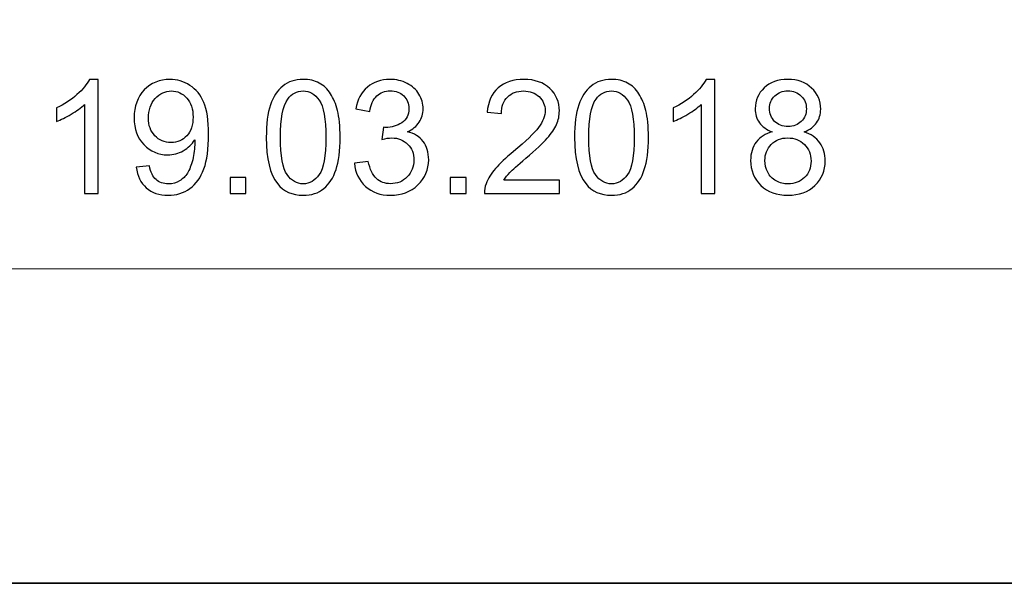
# Model space of a CAD drawing. Units: millimetres. Extents: x -148 to 148, y -105 to 105.
# Drawn here: x 61 to 83, y -105 to -92 of the extents above; entities that cross this region are included whole.
import ezdxf

# ---------------------------------------------------------------- set-up
doc = ezdxf.new("R2010")
doc.units = ezdxf.units.MM
doc.header["$MEASUREMENT"] = 0
doc.layers.add('Layer 1', color=7, linetype='Continuous')

msp = doc.modelspace()

# ---------------------------------------------------------------- linework, layer by layer
at = {"layer": 'Layer 1', "color": 7, "lineweight": 35}
msp.add_lwpolyline([(-148.5, -105), (148.5, -105), (148.5, 105), (-148.5, 105), (-148.5, -105)], close=True, dxfattribs=at)
at = {"layer": 'Layer 1', "color": 250, "lineweight": 18}
for points, knots in [([(141.5001, 85.0001), (141.5001, 85.0001), (141.5001, -98.0001), (141.5001, -98.0001), (141.5001, -98.0001), (141.5001, -98.0001), (-141.5001, -98.0001), (-141.5001, -98.0001), (-141.5001, -98.0001), (-141.5001, -98.0001), (-141.5001, 85.0001), (-141.5001, 85.0001), (-141.5001, 85.0001), (-141.5001, 85.0001), (141.5001, 85.0001), (141.5001, 85.0001)], [0, 0, 0, 0, 0.2, 0.2, 0.2, 0.2, 0.4, 0.4, 0.4, 0.4, 0.6, 0.6, 0.6, 0.6, 1, 1, 1, 1]), ([(141.5001, -68.694), (141.5001, -68.694), (-21.6408, -68.694), (-21.6408, -68.694), (-21.6408, -68.694), (-21.6408, -68.694), (-21.6408, -98.0001), (-21.6408, -98.0001)], [0, 0, 0, 0, 0.3333333, 0.3333333, 0.3333333, 0.3333333, 1, 1, 1, 1])]:
    msp.add_open_spline(points, degree=3, knots=knots, dxfattribs=at)
at = {"layer": 'Layer 1', "color": 51}
for points, knots in [([(62.7816, -96.3224), (62.7816, -96.3224), (62.4712, -96.3224), (62.4712, -96.3224), (62.4712, -96.3224), (62.4712, -96.3224), (62.4712, -94.3457), (62.4712, -94.3457), (62.4712, -94.3457), (62.3965, -94.4174), (62.2983, -94.4885), (62.1772, -94.5597), (62.1772, -94.5597), (62.0561, -94.6308), (61.9467, -94.6843), (61.8503, -94.7196), (61.8503, -94.7196), (61.8503, -94.7196), (61.8503, -94.4197), (61.8503, -94.4197), (61.8503, -94.4197), (62.0238, -94.3386), (62.1754, -94.2398), (62.3054, -94.1234), (62.3054, -94.1234), (62.4353, -94.0076), (62.5276, -93.8953), (62.5817, -93.7859), (62.5817, -93.7859), (62.5817, -93.7859), (62.7816, -93.7859), (62.7816, -93.7859), (62.7816, -93.7859), (62.7816, -93.7859), (62.7816, -96.3224), (62.7816, -96.3224)], [0, 0, 0, 0, 0.1, 0.1, 0.1, 0.1, 0.2, 0.2, 0.2, 0.2, 0.3, 0.3, 0.3, 0.3, 0.4, 0.4, 0.4, 0.4, 0.5, 0.5, 0.5, 0.5, 0.6, 0.6, 0.6, 0.6, 0.7, 0.7, 0.7, 0.7, 0.8, 0.8, 0.8, 0.8, 1, 1, 1, 1]), ([(63.6253, -95.7368), (63.6253, -95.7368), (63.9217, -95.7121), (63.9217, -95.7121), (63.9217, -95.7121), (63.9469, -95.852), (63.9952, -95.9532), (64.0663, -96.0161), (64.0663, -96.0161), (64.1374, -96.079), (64.2286, -96.1107), (64.3403, -96.1107), (64.3403, -96.1107), (64.4355, -96.1107), (64.519, -96.089), (64.5914, -96.0449), (64.5914, -96.0449), (64.6637, -96.0014), (64.7225, -95.9432), (64.7677, -95.8697), (64.7677, -95.8697), (64.813, -95.7968), (64.8512, -95.698), (64.8824, -95.5739), (64.8824, -95.5739), (64.9136, -95.4499), (64.9289, -95.3234), (64.9289, -95.1947), (64.9289, -95.1947), (64.9289, -95.1812), (64.9283, -95.16), (64.9271, -95.1324), (64.9271, -95.1324), (64.8654, -95.2311), (64.7807, -95.3117), (64.6737, -95.3728), (64.6737, -95.3728), (64.5667, -95.4346), (64.4502, -95.4651), (64.3256, -95.4651), (64.3256, -95.4651), (64.1169, -95.4651), (63.9405, -95.3893), (63.7958, -95.2376), (63.7958, -95.2376), (63.6518, -95.0865), (63.5795, -94.8866), (63.5795, -94.6385), (63.5795, -94.6385), (63.5795, -94.3821), (63.6547, -94.1763), (63.8058, -94.0199), (63.8058, -94.0199), (63.9564, -93.8641), (64.1451, -93.7859), (64.3726, -93.7859), (64.3726, -93.7859), (64.5361, -93.7859), (64.686, -93.83), (64.8224, -93.9188), (64.8224, -93.9188), (64.9582, -94.007), (65.0611, -94.1328), (65.1317, -94.2969), (65.1317, -94.2969), (65.2023, -94.4603), (65.2375, -94.6973), (65.2375, -95.0071), (65.2375, -95.0071), (65.2375, -95.3299), (65.2028, -95.5869), (65.1329, -95.7779), (65.1329, -95.7779), (65.0629, -95.9696), (64.9582, -96.1148), (64.8201, -96.2148), (64.8201, -96.2148), (64.6819, -96.3148), (64.5202, -96.3647), (64.3344, -96.3647), (64.3344, -96.3647), (64.1369, -96.3647), (63.9758, -96.3101), (63.8505, -96.2001), (63.8505, -96.2001), (63.7259, -96.0902), (63.6506, -95.9355), (63.6253, -95.7368)], [0, 0, 0, 0, 0.0434783, 0.0434783, 0.0434783, 0.0434783, 0.0869565, 0.0869565, 0.0869565, 0.0869565, 0.1304348, 0.1304348, 0.1304348, 0.1304348, 0.173913, 0.173913, 0.173913, 0.173913, 0.2173913, 0.2173913, 0.2173913, 0.2173913, 0.2608696, 0.2608696, 0.2608696, 0.2608696, 0.3043478, 0.3043478, 0.3043478, 0.3043478, 0.3478261, 0.3478261, 0.3478261, 0.3478261, 0.3913043, 0.3913043, 0.3913043, 0.3913043, 0.4347826, 0.4347826, 0.4347826, 0.4347826, 0.4782609, 0.4782609, 0.4782609, 0.4782609, 0.5217391, 0.5217391, 0.5217391, 0.5217391, 0.5652174, 0.5652174, 0.5652174, 0.5652174, 0.6086957, 0.6086957, 0.6086957, 0.6086957, 0.6521739, 0.6521739, 0.6521739, 0.6521739, 0.6956522, 0.6956522, 0.6956522, 0.6956522, 0.7391304, 0.7391304, 0.7391304, 0.7391304, 0.7826087, 0.7826087, 0.7826087, 0.7826087, 0.826087, 0.826087, 0.826087, 0.826087, 0.8695652, 0.8695652, 0.8695652, 0.8695652, 0.9130435, 0.9130435, 0.9130435, 0.9130435, 1, 1, 1, 1]), ([(66.5216, -95.0759), (66.5216, -94.7778), (66.5521, -94.5367), (66.6133, -94.3545), (66.6133, -94.3545), (66.675, -94.1716), (66.7662, -94.0311), (66.8873, -93.9329), (66.8873, -93.9329), (67.0078, -93.8347), (67.1601, -93.7859), (67.3435, -93.7859), (67.3435, -93.7859), (67.4788, -93.7859), (67.5975, -93.813), (67.7004, -93.8676), (67.7004, -93.8676), (67.8027, -93.9223), (67.8874, -94.0011), (67.9533, -94.104), (67.9533, -94.104), (68.0191, -94.2063), (68.0709, -94.3315), (68.1085, -94.4791), (68.1085, -94.4791), (68.1467, -94.6267), (68.1655, -94.826), (68.1655, -95.0759), (68.1655, -95.0759), (68.1655, -95.3722), (68.1349, -95.6121), (68.0744, -95.7944), (68.0744, -95.7944), (68.0138, -95.9773), (67.9227, -96.1178), (67.8016, -96.2166), (67.8016, -96.2166), (67.681, -96.3153), (67.5282, -96.3647), (67.3435, -96.3647), (67.3435, -96.3647), (67.1007, -96.3647), (66.9096, -96.2783), (66.7709, -96.1049), (66.7709, -96.1049), (66.6045, -95.8932), (66.5216, -95.5504), (66.5216, -95.0759)], [0, 0, 0, 0, 0.0769231, 0.0769231, 0.0769231, 0.0769231, 0.1538462, 0.1538462, 0.1538462, 0.1538462, 0.2307692, 0.2307692, 0.2307692, 0.2307692, 0.3076923, 0.3076923, 0.3076923, 0.3076923, 0.3846154, 0.3846154, 0.3846154, 0.3846154, 0.4615385, 0.4615385, 0.4615385, 0.4615385, 0.5384615, 0.5384615, 0.5384615, 0.5384615, 0.6153846, 0.6153846, 0.6153846, 0.6153846, 0.6923077, 0.6923077, 0.6923077, 0.6923077, 0.7692308, 0.7692308, 0.7692308, 0.7692308, 0.8461538, 0.8461538, 0.8461538, 0.8461538, 1, 1, 1, 1]), ([(68.4836, -95.6521), (68.4836, -95.6521), (68.794, -95.6098), (68.794, -95.6098), (68.794, -95.6098), (68.8299, -95.7862), (68.8899, -95.9132), (68.9751, -95.9908), (68.9751, -95.9908), (69.0604, -96.0684), (69.165, -96.1072), (69.2891, -96.1072), (69.2891, -96.1072), (69.4361, -96.1072), (69.5601, -96.0566), (69.6601, -95.9555), (69.6601, -95.9555), (69.76, -95.8544), (69.81, -95.7291), (69.81, -95.5798), (69.81, -95.5798), (69.81, -95.4375), (69.7636, -95.3199), (69.6701, -95.227), (69.6701, -95.227), (69.5772, -95.1347), (69.459, -95.0883), (69.315, -95.0883), (69.315, -95.0883), (69.2562, -95.0883), (69.1832, -95.1), (69.0956, -95.1229), (69.0956, -95.1229), (69.0956, -95.1229), (69.1303, -94.8513), (69.1303, -94.8513), (69.1303, -94.8513), (69.1509, -94.8537), (69.168, -94.8548), (69.1803, -94.8548), (69.1803, -94.8548), (69.3132, -94.8548), (69.432, -94.8201), (69.5384, -94.7514), (69.5384, -94.7514), (69.6442, -94.6826), (69.6971, -94.5767), (69.6971, -94.4339), (69.6971, -94.4339), (69.6971, -94.3204), (69.6583, -94.2263), (69.5813, -94.1516), (69.5813, -94.1516), (69.5043, -94.077), (69.4049, -94.0399), (69.2832, -94.0399), (69.2832, -94.0399), (69.1621, -94.0399), (69.0615, -94.0781), (68.981, -94.1546), (68.981, -94.1546), (68.9004, -94.231), (68.8487, -94.3457), (68.8258, -94.4985), (68.8258, -94.4985), (68.8258, -94.4985), (68.5153, -94.4421), (68.5153, -94.4421), (68.5153, -94.4421), (68.5535, -94.2339), (68.6394, -94.0723), (68.774, -93.9576), (68.774, -93.9576), (68.9081, -93.8429), (69.0757, -93.7859), (69.2756, -93.7859), (69.2756, -93.7859), (69.4131, -93.7859), (69.5401, -93.8153), (69.656, -93.8747), (69.656, -93.8747), (69.7724, -93.9335), (69.8612, -94.014), (69.9223, -94.1158), (69.9223, -94.1158), (69.9841, -94.2181), (70.0146, -94.3263), (70.0146, -94.4409), (70.0146, -94.4409), (70.0146, -94.5497), (69.9852, -94.6485), (69.927, -94.7378), (69.927, -94.7378), (69.8682, -94.8272), (69.7812, -94.8983), (69.6666, -94.9513), (69.6666, -94.9513), (69.8159, -94.9854), (69.9317, -95.0571), (70.0146, -95.1659), (70.0146, -95.1659), (70.0969, -95.2741), (70.1381, -95.4105), (70.1381, -95.5733), (70.1381, -95.5733), (70.1381, -95.7938), (70.0576, -95.9814), (69.897, -96.1348), (69.897, -96.1348), (69.7359, -96.2883), (69.5325, -96.3647), (69.2867, -96.3647), (69.2867, -96.3647), (69.0651, -96.3647), (68.881, -96.2983), (68.7346, -96.166), (68.7346, -96.166), (68.5876, -96.0337), (68.5041, -95.8626), (68.4836, -95.6521)], [0, 0, 0, 0, 0.0322581, 0.0322581, 0.0322581, 0.0322581, 0.0645161, 0.0645161, 0.0645161, 0.0645161, 0.0967742, 0.0967742, 0.0967742, 0.0967742, 0.1290323, 0.1290323, 0.1290323, 0.1290323, 0.1612903, 0.1612903, 0.1612903, 0.1612903, 0.1935484, 0.1935484, 0.1935484, 0.1935484, 0.2258065, 0.2258065, 0.2258065, 0.2258065, 0.2580645, 0.2580645, 0.2580645, 0.2580645, 0.2903226, 0.2903226, 0.2903226, 0.2903226, 0.3225806, 0.3225806, 0.3225806, 0.3225806, 0.3548387, 0.3548387, 0.3548387, 0.3548387, 0.3870968, 0.3870968, 0.3870968, 0.3870968, 0.4193548, 0.4193548, 0.4193548, 0.4193548, 0.4516129, 0.4516129, 0.4516129, 0.4516129, 0.483871, 0.483871, 0.483871, 0.483871, 0.516129, 0.516129, 0.516129, 0.516129, 0.5483871, 0.5483871, 0.5483871, 0.5483871, 0.5806452, 0.5806452, 0.5806452, 0.5806452, 0.6129032, 0.6129032, 0.6129032, 0.6129032, 0.6451613, 0.6451613, 0.6451613, 0.6451613, 0.6774194, 0.6774194, 0.6774194, 0.6774194, 0.7096774, 0.7096774, 0.7096774, 0.7096774, 0.7419355, 0.7419355, 0.7419355, 0.7419355, 0.7741935, 0.7741935, 0.7741935, 0.7741935, 0.8064516, 0.8064516, 0.8064516, 0.8064516, 0.8387097, 0.8387097, 0.8387097, 0.8387097, 0.8709677, 0.8709677, 0.8709677, 0.8709677, 0.9032258, 0.9032258, 0.9032258, 0.9032258, 0.9354839, 0.9354839, 0.9354839, 0.9354839, 1, 1, 1, 1]), ([(73.052, -96.0261), (73.052, -96.0261), (73.052, -96.3224), (73.052, -96.3224), (73.052, -96.3224), (73.052, -96.3224), (71.3798, -96.3224), (71.3798, -96.3224), (71.3798, -96.3224), (71.3775, -96.2477), (71.3898, -96.176), (71.4163, -96.1066), (71.4163, -96.1066), (71.4592, -95.9931), (71.528, -95.8808), (71.6226, -95.7709), (71.6226, -95.7709), (71.7173, -95.6609), (71.8525, -95.5339), (72.0283, -95.3899), (72.0283, -95.3899), (72.3017, -95.1647), (72.4875, -94.9865), (72.5845, -94.8548), (72.5845, -94.8548), (72.6822, -94.7231), (72.731, -94.5985), (72.731, -94.4809), (72.731, -94.4809), (72.731, -94.358), (72.6869, -94.2545), (72.5987, -94.1699), (72.5987, -94.1699), (72.5105, -94.0858), (72.3952, -94.0434), (72.2535, -94.0434), (72.2535, -94.0434), (72.1036, -94.0434), (71.9836, -94.0881), (71.8937, -94.1775), (71.8937, -94.1775), (71.8037, -94.2663), (71.7585, -94.3898), (71.7573, -94.5479), (71.7573, -94.5479), (71.7573, -94.5479), (71.4398, -94.5162), (71.4398, -94.5162), (71.4398, -94.5162), (71.4615, -94.2786), (71.5438, -94.0975), (71.6861, -93.9729), (71.6861, -93.9729), (71.829, -93.8482), (72.0201, -93.7859), (72.2606, -93.7859), (72.2606, -93.7859), (72.5028, -93.7859), (72.6951, -93.8529), (72.8362, -93.9876), (72.8362, -93.9876), (72.9779, -94.1222), (73.0485, -94.2892), (73.0485, -94.4879), (73.0485, -94.4879), (73.0485, -94.5891), (73.0279, -94.6884), (72.9861, -94.786), (72.9861, -94.786), (72.945, -94.8842), (72.8762, -94.9871), (72.7803, -95.0953), (72.7803, -95.0953), (72.6839, -95.2029), (72.5246, -95.3517), (72.3023, -95.5398), (72.3023, -95.5398), (72.1159, -95.6962), (71.996, -95.802), (71.9431, -95.8579), (71.9431, -95.8579), (71.8902, -95.9138), (71.8467, -95.9696), (71.812, -96.0261), (71.812, -96.0261), (71.812, -96.0261), (73.052, -96.0261), (73.052, -96.0261)], [0, 0, 0, 0, 0.0434783, 0.0434783, 0.0434783, 0.0434783, 0.0869565, 0.0869565, 0.0869565, 0.0869565, 0.1304348, 0.1304348, 0.1304348, 0.1304348, 0.173913, 0.173913, 0.173913, 0.173913, 0.2173913, 0.2173913, 0.2173913, 0.2173913, 0.2608696, 0.2608696, 0.2608696, 0.2608696, 0.3043478, 0.3043478, 0.3043478, 0.3043478, 0.3478261, 0.3478261, 0.3478261, 0.3478261, 0.3913043, 0.3913043, 0.3913043, 0.3913043, 0.4347826, 0.4347826, 0.4347826, 0.4347826, 0.4782609, 0.4782609, 0.4782609, 0.4782609, 0.5217391, 0.5217391, 0.5217391, 0.5217391, 0.5652174, 0.5652174, 0.5652174, 0.5652174, 0.6086957, 0.6086957, 0.6086957, 0.6086957, 0.6521739, 0.6521739, 0.6521739, 0.6521739, 0.6956522, 0.6956522, 0.6956522, 0.6956522, 0.7391304, 0.7391304, 0.7391304, 0.7391304, 0.7826087, 0.7826087, 0.7826087, 0.7826087, 0.826087, 0.826087, 0.826087, 0.826087, 0.8695652, 0.8695652, 0.8695652, 0.8695652, 0.9130435, 0.9130435, 0.9130435, 0.9130435, 1, 1, 1, 1]), ([(73.3877, -95.0759), (73.3877, -94.7778), (73.4182, -94.5367), (73.4794, -94.3545), (73.4794, -94.3545), (73.5411, -94.1716), (73.6323, -94.0311), (73.7534, -93.9329), (73.7534, -93.9329), (73.8739, -93.8347), (74.0262, -93.7859), (74.2096, -93.7859), (74.2096, -93.7859), (74.3449, -93.7859), (74.4636, -93.813), (74.5665, -93.8676), (74.5665, -93.8676), (74.6688, -93.9223), (74.7535, -94.0011), (74.8194, -94.104), (74.8194, -94.104), (74.8852, -94.2063), (74.937, -94.3315), (74.9746, -94.4791), (74.9746, -94.4791), (75.0128, -94.6267), (75.0316, -94.826), (75.0316, -95.0759), (75.0316, -95.0759), (75.0316, -95.3722), (75.001, -95.6121), (74.9405, -95.7944), (74.9405, -95.7944), (74.8799, -95.9773), (74.7888, -96.1178), (74.6677, -96.2166), (74.6677, -96.2166), (74.5471, -96.3153), (74.3943, -96.3647), (74.2096, -96.3647), (74.2096, -96.3647), (73.9668, -96.3647), (73.7757, -96.2783), (73.637, -96.1049), (73.637, -96.1049), (73.4706, -95.8932), (73.3877, -95.5504), (73.3877, -95.0759)], [0, 0, 0, 0, 0.0769231, 0.0769231, 0.0769231, 0.0769231, 0.1538462, 0.1538462, 0.1538462, 0.1538462, 0.2307692, 0.2307692, 0.2307692, 0.2307692, 0.3076923, 0.3076923, 0.3076923, 0.3076923, 0.3846154, 0.3846154, 0.3846154, 0.3846154, 0.4615385, 0.4615385, 0.4615385, 0.4615385, 0.5384615, 0.5384615, 0.5384615, 0.5384615, 0.6153846, 0.6153846, 0.6153846, 0.6153846, 0.6923077, 0.6923077, 0.6923077, 0.6923077, 0.7692308, 0.7692308, 0.7692308, 0.7692308, 0.8461538, 0.8461538, 0.8461538, 0.8461538, 1, 1, 1, 1]), ([(76.5138, -96.3224), (76.5138, -96.3224), (76.2034, -96.3224), (76.2034, -96.3224), (76.2034, -96.3224), (76.2034, -96.3224), (76.2034, -94.3457), (76.2034, -94.3457), (76.2034, -94.3457), (76.1287, -94.4174), (76.0305, -94.4885), (75.9094, -94.5597), (75.9094, -94.5597), (75.7883, -94.6308), (75.6789, -94.6843), (75.5825, -94.7196), (75.5825, -94.7196), (75.5825, -94.7196), (75.5825, -94.4197), (75.5825, -94.4197), (75.5825, -94.4197), (75.756, -94.3386), (75.9076, -94.2398), (76.0376, -94.1234), (76.0376, -94.1234), (76.1675, -94.0076), (76.2598, -93.8953), (76.3139, -93.7859), (76.3139, -93.7859), (76.3139, -93.7859), (76.5138, -93.7859), (76.5138, -93.7859), (76.5138, -93.7859), (76.5138, -93.7859), (76.5138, -96.3224), (76.5138, -96.3224)], [0, 0, 0, 0, 0.1, 0.1, 0.1, 0.1, 0.2, 0.2, 0.2, 0.2, 0.3, 0.3, 0.3, 0.3, 0.4, 0.4, 0.4, 0.4, 0.5, 0.5, 0.5, 0.5, 0.6, 0.6, 0.6, 0.6, 0.7, 0.7, 0.7, 0.7, 0.8, 0.8, 0.8, 0.8, 1, 1, 1, 1]), ([(77.7897, -94.953), (77.6609, -94.906), (77.5657, -94.8384), (77.5033, -94.7514), (77.5033, -94.7514), (77.4416, -94.6637), (77.4104, -94.5591), (77.4104, -94.4374), (77.4104, -94.4374), (77.4104, -94.2533), (77.4763, -94.0993), (77.608, -93.9741), (77.608, -93.9741), (77.7403, -93.8488), (77.9155, -93.7859), (78.1348, -93.7859), (78.1348, -93.7859), (78.3547, -93.7859), (78.5323, -93.85), (78.6663, -93.9782), (78.6663, -93.9782), (78.8004, -94.1064), (78.8674, -94.2622), (78.8674, -94.4462), (78.8674, -94.4462), (78.8674, -94.5632), (78.8369, -94.6655), (78.7757, -94.7519), (78.7757, -94.7519), (78.7146, -94.839), (78.6217, -94.906), (78.4964, -94.953), (78.4964, -94.953), (78.6511, -95.0036), (78.7681, -95.0847), (78.8486, -95.1976), (78.8486, -95.1976), (78.9292, -95.3099), (78.9697, -95.444), (78.9697, -95.6004), (78.9697, -95.6004), (78.9697, -95.8162), (78.8933, -95.9973), (78.741, -96.1442), (78.741, -96.1442), (78.5881, -96.2912), (78.3876, -96.3647), (78.1389, -96.3647), (78.1389, -96.3647), (77.8902, -96.3647), (77.6897, -96.2912), (77.5369, -96.1437), (77.5369, -96.1437), (77.3846, -95.9961), (77.3081, -95.812), (77.3081, -95.5916), (77.3081, -95.5916), (77.3081, -95.4275), (77.3499, -95.2899), (77.4334, -95.1794), (77.4334, -95.1794), (77.5169, -95.0683), (77.6356, -94.993), (77.7897, -94.953)], [0, 0, 0, 0, 0.0588235, 0.0588235, 0.0588235, 0.0588235, 0.1176471, 0.1176471, 0.1176471, 0.1176471, 0.1764706, 0.1764706, 0.1764706, 0.1764706, 0.2352941, 0.2352941, 0.2352941, 0.2352941, 0.2941176, 0.2941176, 0.2941176, 0.2941176, 0.3529412, 0.3529412, 0.3529412, 0.3529412, 0.4117647, 0.4117647, 0.4117647, 0.4117647, 0.4705882, 0.4705882, 0.4705882, 0.4705882, 0.5294118, 0.5294118, 0.5294118, 0.5294118, 0.5882353, 0.5882353, 0.5882353, 0.5882353, 0.6470588, 0.6470588, 0.6470588, 0.6470588, 0.7058824, 0.7058824, 0.7058824, 0.7058824, 0.7647059, 0.7647059, 0.7647059, 0.7647059, 0.8235294, 0.8235294, 0.8235294, 0.8235294, 0.8823529, 0.8823529, 0.8823529, 0.8823529, 1, 1, 1, 1]), ([(64.8918, -94.6226), (64.8918, -94.445), (64.8448, -94.3039), (64.7507, -94.1998), (64.7507, -94.1998), (64.6572, -94.0958), (64.5431, -94.0434), (64.4091, -94.0434), (64.4091, -94.0434), (64.2703, -94.0434), (64.1504, -94.0993), (64.0493, -94.2116), (64.0493, -94.2116), (63.9475, -94.3239), (63.897, -94.4697), (63.897, -94.6485), (63.897, -94.6485), (63.897, -94.809), (63.9452, -94.9395), (64.041, -95.0395), (64.041, -95.0395), (64.1374, -95.14), (64.2574, -95.19), (64.4003, -95.19), (64.4003, -95.19), (64.5437, -95.19), (64.6613, -95.14), (64.7536, -95.0395), (64.7536, -95.0395), (64.8459, -94.9395), (64.8918, -94.8002), (64.8918, -94.6226)], [0, 0, 0, 0, 0.1111111, 0.1111111, 0.1111111, 0.1111111, 0.2222222, 0.2222222, 0.2222222, 0.2222222, 0.3333333, 0.3333333, 0.3333333, 0.3333333, 0.4444444, 0.4444444, 0.4444444, 0.4444444, 0.5555556, 0.5555556, 0.5555556, 0.5555556, 0.6666667, 0.6666667, 0.6666667, 0.6666667, 0.7777778, 0.7777778, 0.7777778, 0.7777778, 1, 1, 1, 1]), ([(66.8391, -95.0771), (66.8391, -95.4928), (66.8873, -95.7691), (66.9843, -95.9055), (66.9843, -95.9055), (67.0813, -96.0425), (67.2013, -96.1107), (67.3435, -96.1107), (67.3435, -96.1107), (67.4858, -96.1107), (67.6058, -96.0419), (67.7028, -95.9049), (67.7028, -95.9049), (67.7998, -95.7674), (67.848, -95.4916), (67.848, -95.0771), (67.848, -95.0771), (67.848, -94.6614), (67.7998, -94.385), (67.7028, -94.2486), (67.7028, -94.2486), (67.6064, -94.1116), (67.4852, -94.0434), (67.34, -94.0434), (67.34, -94.0434), (67.1977, -94.0434), (67.0837, -94.104), (66.9984, -94.2245), (66.9984, -94.2245), (66.892, -94.378), (66.8391, -94.6626), (66.8391, -95.0771)], [0, 0, 0, 0, 0.1111111, 0.1111111, 0.1111111, 0.1111111, 0.2222222, 0.2222222, 0.2222222, 0.2222222, 0.3333333, 0.3333333, 0.3333333, 0.3333333, 0.4444444, 0.4444444, 0.4444444, 0.4444444, 0.5555556, 0.5555556, 0.5555556, 0.5555556, 0.6666667, 0.6666667, 0.6666667, 0.6666667, 0.7777778, 0.7777778, 0.7777778, 0.7777778, 1, 1, 1, 1]), ([(73.7052, -95.0771), (73.7052, -95.4928), (73.7534, -95.7691), (73.8504, -95.9055), (73.8504, -95.9055), (73.9474, -96.0425), (74.0674, -96.1107), (74.2096, -96.1107), (74.2096, -96.1107), (74.3519, -96.1107), (74.4719, -96.0419), (74.5689, -95.9049), (74.5689, -95.9049), (74.6659, -95.7674), (74.7141, -95.4916), (74.7141, -95.0771), (74.7141, -95.0771), (74.7141, -94.6614), (74.6659, -94.385), (74.5689, -94.2486), (74.5689, -94.2486), (74.4725, -94.1116), (74.3513, -94.0434), (74.2061, -94.0434), (74.2061, -94.0434), (74.0638, -94.0434), (73.9498, -94.104), (73.8645, -94.2245), (73.8645, -94.2245), (73.7581, -94.378), (73.7052, -94.6626), (73.7052, -95.0771)], [0, 0, 0, 0, 0.1111111, 0.1111111, 0.1111111, 0.1111111, 0.2222222, 0.2222222, 0.2222222, 0.2222222, 0.3333333, 0.3333333, 0.3333333, 0.3333333, 0.4444444, 0.4444444, 0.4444444, 0.4444444, 0.5555556, 0.5555556, 0.5555556, 0.5555556, 0.6666667, 0.6666667, 0.6666667, 0.6666667, 0.7777778, 0.7777778, 0.7777778, 0.7777778, 1, 1, 1, 1]), ([(77.7279, -94.4262), (77.7279, -94.5462), (77.7662, -94.6438), (77.842, -94.7196), (77.842, -94.7196), (77.9184, -94.7955), (78.0184, -94.8337), (78.1425, -94.8337), (78.1425, -94.8337), (78.263, -94.8337), (78.3606, -94.796), (78.4364, -94.7208), (78.4364, -94.7208), (78.5123, -94.6455), (78.5499, -94.5532), (78.5499, -94.4438), (78.5499, -94.4438), (78.5499, -94.3298), (78.5111, -94.2339), (78.4329, -94.1563), (78.4329, -94.1563), (78.3553, -94.0787), (78.2571, -94.0399), (78.1389, -94.0399), (78.1389, -94.0399), (78.0196, -94.0399), (77.9214, -94.0781), (77.8438, -94.154), (77.8438, -94.154), (77.7668, -94.2298), (77.7279, -94.3204), (77.7279, -94.4262)], [0, 0, 0, 0, 0.1111111, 0.1111111, 0.1111111, 0.1111111, 0.2222222, 0.2222222, 0.2222222, 0.2222222, 0.3333333, 0.3333333, 0.3333333, 0.3333333, 0.4444444, 0.4444444, 0.4444444, 0.4444444, 0.5555556, 0.5555556, 0.5555556, 0.5555556, 0.6666667, 0.6666667, 0.6666667, 0.6666667, 0.7777778, 0.7777778, 0.7777778, 0.7777778, 1, 1, 1, 1]), ([(77.6256, -95.5939), (77.6256, -95.6827), (77.6462, -95.7679), (77.6874, -95.8509), (77.6874, -95.8509), (77.7285, -95.9332), (77.7909, -95.9973), (77.8744, -96.0425), (77.8744, -96.0425), (77.9573, -96.0878), (78.0466, -96.1107), (78.1413, -96.1107), (78.1413, -96.1107), (78.2906, -96.1107), (78.4129, -96.0631), (78.5088, -95.9679), (78.5088, -95.9679), (78.6046, -95.8726), (78.6522, -95.7515), (78.6522, -95.6045), (78.6522, -95.6045), (78.6522, -95.4551), (78.6028, -95.3317), (78.5047, -95.2341), (78.5047, -95.2341), (78.4059, -95.1365), (78.2812, -95.0877), (78.1313, -95.0877), (78.1313, -95.0877), (77.9843, -95.0877), (77.8638, -95.1359), (77.7685, -95.2323), (77.7685, -95.2323), (77.6733, -95.3287), (77.6256, -95.4493), (77.6256, -95.5939)], [0, 0, 0, 0, 0.1, 0.1, 0.1, 0.1, 0.2, 0.2, 0.2, 0.2, 0.3, 0.3, 0.3, 0.3, 0.4, 0.4, 0.4, 0.4, 0.5, 0.5, 0.5, 0.5, 0.6, 0.6, 0.6, 0.6, 0.7, 0.7, 0.7, 0.7, 0.8, 0.8, 0.8, 0.8, 1, 1, 1, 1]), ([(65.7143, -96.3224), (65.7143, -96.3224), (65.7143, -95.9696), (65.7143, -95.9696), (65.7143, -95.9696), (65.7143, -95.9696), (66.0671, -95.9696), (66.0671, -95.9696), (66.0671, -95.9696), (66.0671, -95.9696), (66.0671, -96.3224), (66.0671, -96.3224), (66.0671, -96.3224), (66.0671, -96.3224), (65.7143, -96.3224), (65.7143, -96.3224)], [0, 0, 0, 0, 0.2, 0.2, 0.2, 0.2, 0.4, 0.4, 0.4, 0.4, 0.6, 0.6, 0.6, 0.6, 1, 1, 1, 1]), ([(70.6184, -96.3224), (70.6184, -96.3224), (70.6184, -95.9696), (70.6184, -95.9696), (70.6184, -95.9696), (70.6184, -95.9696), (70.9712, -95.9696), (70.9712, -95.9696), (70.9712, -95.9696), (70.9712, -95.9696), (70.9712, -96.3224), (70.9712, -96.3224), (70.9712, -96.3224), (70.9712, -96.3224), (70.6184, -96.3224), (70.6184, -96.3224)], [0, 0, 0, 0, 0.2, 0.2, 0.2, 0.2, 0.4, 0.4, 0.4, 0.4, 0.6, 0.6, 0.6, 0.6, 1, 1, 1, 1])]:
    msp.add_open_spline(points, degree=3, knots=knots, dxfattribs=at)

doc.saveas('drawing.dxf')
